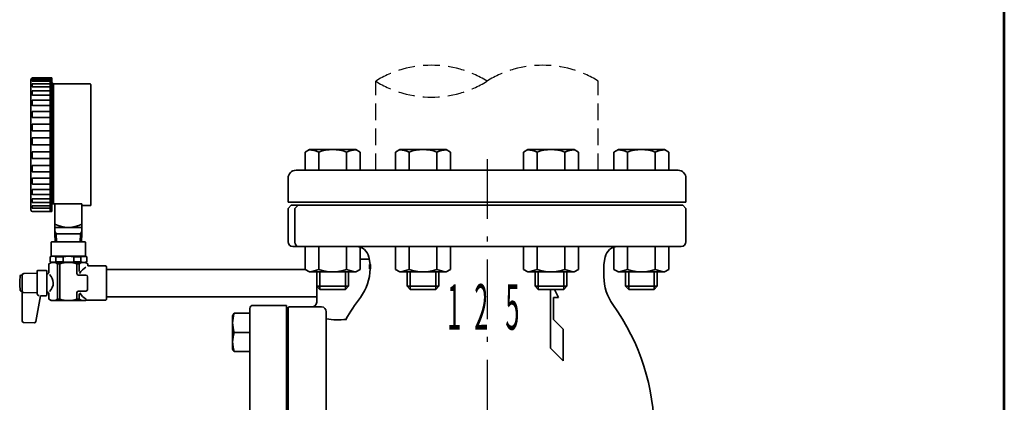
# Model space of a CAD drawing. Units: millimetres. Extents: x 0 to 1950, y 0 to 1400.
# Drawn here: x 1331 to 1950, y 459 to 700 of the extents above; entities that cross this region are included whole.
import ezdxf

# ---------------------------------------------------------------- set-up
doc = ezdxf.new("R2010")
doc.units = ezdxf.units.MM
doc.header["$LTSCALE"] = 1.25
doc.linetypes.add('DASHDOT', pattern=[50.5, 30, -9, 2.5, -9])
doc.linetypes.add('HIDDEN', pattern=[12.6, 8.4, -4.2])
for name, color, linetype, lineweight in [('10', 6, 'Continuous', 53), ('11', 2, 'HIDDEN', 25), ('12', 5, 'Continuous', 53), ('3', 1, 'DASHDOT', 25), ('9', 7, 'Continuous', 35)]:
    doc.layers.add(name, color=color, linetype=linetype, lineweight=lineweight)
doc.styles.get("Standard").update_dxf_attribs({"font": 'txt', "bigfont": 'bigfont'})

# ---------------------------------------------------------------- blocks, each defined once
blk = doc.blocks.new('*G16')
at = {"layer": '12', "color": 5, "linetype": 'Continuous', "lineweight": 53}
blk.add_line((1950, 0), (1950, 1400), dxfattribs=at)

msp = doc.modelspace()

# ---------------------------------------------------------------- linework, layer by layer
at = {"layer": '10', "color": 6, "linetype": 'Continuous', "lineweight": 53}
msp.add_line((1551.5, 543.313), (1551.5, 546.088), dxfattribs=at)
at = {"layer": '11', "color": 2, "linetype": 'HIDDEN', "lineweight": 25}
for p, q in [((1555.1, 605.316), (1555.1, 661.316)), ((1694.9, 605.316), (1694.9, 661.316))]:
    msp.add_line(p, q, dxfattribs=at)
for centre, start, end in [((1590.05, 605.241), 58.065909, 121.934091), ((1659.95, 605.241), 58.065909, 121.934091), ((1590.05, 717.391), 238.065909, 301.934091)]:
    msp.add_arc(centre, 66.075, start, end, dxfattribs=at)
at = {"layer": '3', "color": 1, "linetype": 'DASHDOT', "lineweight": 25}
msp.add_line((1625, 612.316), (1625, 187.316), dxfattribs=at)
at = {"layer": '9', "color": 7, "linetype": 'Continuous', "lineweight": 35}
for p, q in [((1338.5, 662.285), (1338.5, 580.316)), ((1339.171, 661.66), (1339.171, 661.998)), ((1339.5, 663.316), (1351.5, 663.316)), ((1339.571, 662.398), (1350.5, 662.398)), ((1350.5, 663.316), (1350.5, 579.316)), ((1351.5, 663.316), (1351.5, 579.316)), ((1339.171, 658.089), (1339.171, 659.285)), ((1339.571, 661.26), (1350.5, 661.26)), ((1339.571, 659.685), (1350.5, 659.685)), ((1339.571, 657.689), (1350.5, 657.689)), ((1351.5, 660.616), (1352.55, 659.566)), ((1375.7, 659.566), (1352.55, 659.566)), ((1352.55, 659.566), (1352.55, 584.08)), ((1376, 659.266), (1376, 583.066)), ((1339.171, 652.928), (1339.171, 654.894)), ((1339.571, 655.294), (1350.5, 655.294)), ((1339.571, 652.528), (1350.5, 652.528)), ((1339.171, 646.403), (1339.171, 649.019)), ((1339.571, 649.419), (1350.5, 649.419)), ((1339.571, 646.003), (1350.5, 646.003)), ((1339.171, 638.799), (1339.171, 641.916)), ((1339.571, 642.316), (1350.5, 642.316)), ((1350.5, 638.399), (1339.571, 638.399)), ((1339.171, 630.448), (1339.171, 633.894)), ((1350.5, 634.294), (1339.571, 634.294)), ((1339.171, 621.716), (1339.171, 625.306)), ((1350.5, 630.048), (1339.571, 630.048)), ((1350.5, 625.706), (1339.571, 625.706)), ((1350.5, 621.316), (1339.571, 621.316)), ((1339.171, 616.525), (1339.171, 612.983)), ((1350.5, 616.925), (1339.571, 616.925)), ((1350.5, 612.583), (1339.571, 612.583)), ((1513.493, 618.316), (1510.672, 616.687)), ((1510.672, 616.687), (1510.672, 605.316)), ((1513.493, 618.316), (1542.493, 618.316)), ((1519.332, 616.687), (1519.332, 605.316)), ((1536.653, 616.687), (1536.653, 605.316)), ((1542.493, 618.316), (1545.313, 616.687)), ((1545.313, 616.687), (1545.313, 605.316)), ((1570.318, 618.316), (1567.498, 616.687)), ((1567.498, 616.687), (1567.498, 605.316)), ((1570.318, 618.316), (1599.318, 618.316)), ((1576.158, 616.687), (1576.158, 605.316)), ((1593.478, 616.687), (1593.478, 605.316)), ((1599.318, 618.316), (1602.139, 616.687)), ((1602.139, 616.687), (1602.139, 605.316)), ((1650.682, 618.316), (1647.861, 616.687)), ((1647.861, 616.687), (1647.861, 605.316)), ((1650.682, 618.316), (1679.682, 618.316)), ((1656.522, 616.687), (1656.522, 605.316)), ((1673.842, 616.687), (1673.842, 605.316)), ((1679.682, 618.316), (1682.502, 616.687)), ((1682.502, 616.687), (1682.502, 605.316)), ((1707.507, 618.316), (1704.687, 616.687)), ((1704.687, 616.687), (1704.687, 605.316)), ((1707.507, 618.316), (1736.507, 618.316)), ((1713.347, 616.687), (1713.347, 605.316)), ((1730.668, 616.687), (1730.668, 605.316)), ((1736.507, 618.316), (1739.328, 616.687)), ((1739.328, 616.687), (1739.328, 605.316)), ((1339.171, 607.937), (1339.171, 604.633)), ((1350.5, 608.337), (1339.571, 608.337)), ((1350.5, 604.233), (1339.571, 604.233)), ((1339.571, 600.316), (1350.5, 600.316)), ((1500, 600.316), (1500, 585.316)), ((1745, 605.316), (1505, 605.316)), ((1750, 600.316), (1750, 585.316)), ((1339.171, 599.916), (1339.171, 597.029)), ((1339.571, 596.629), (1350.5, 596.629)), ((1339.171, 592.812), (1339.171, 590.504)), ((1339.571, 593.212), (1350.5, 593.212)), ((1339.571, 590.104), (1350.5, 590.104)), ((1339.171, 586.937), (1339.171, 585.343)), ((1339.171, 582.547), (1339.171, 581.771)), ((1339.571, 587.337), (1350.5, 587.337)), ((1339.571, 584.943), (1350.5, 584.943)), ((1339.571, 582.947), (1350.5, 582.947)), ((1351.5, 584.08), (1370.5, 584.08)), ((1353.5, 584.08), (1353.5, 565.316)), ((1370.5, 584.08), (1370.5, 565.316)), ((1376, 583.066), (1370.5, 583.066)), ((1750, 585.316), (1500, 585.316)), ((1500, 581.316), (1502, 583.316)), ((1502, 583.316), (1748, 583.316)), ((1506.281, 583.316), (1504.281, 581.316)), ((1750, 581.316), (1748, 583.316)), ((1339.5, 579.316), (1351.5, 579.316)), ((1339.571, 581.371), (1350.5, 581.371)), ((1500, 581.316), (1500, 560.316)), ((1504.274, 560.115), (1504.281, 581.316)), ((1750, 560.316), (1750, 581.316)), ((1353.5, 569.316), (1370.5, 569.316)), ((1353.5, 566.798), (1354.356, 565.316)), ((1353.5, 565.316), (1353.69, 560.316)), ((1370.5, 565.316), (1353.5, 565.316)), ((1354.356, 565.316), (1354.535, 560.316)), ((1369.465, 560.316), (1369.644, 565.316)), ((1369.644, 565.316), (1370.5, 566.798)), ((1370.31, 560.316), (1370.5, 565.316)), ((1351.25, 560.016), (1351.55, 560.316)), ((1351.25, 551.316), (1351.25, 560.016)), ((1372.45, 560.316), (1351.55, 560.316)), ((1372.75, 560.016), (1372.45, 560.316)), ((1372.75, 551.316), (1372.75, 560.016)), ((1503, 557.316), (1747, 557.316)), ((1510.672, 542.944), (1510.672, 557.316)), ((1519.332, 542.944), (1519.332, 557.316)), ((1536.653, 542.944), (1536.653, 557.316)), ((1545.313, 542.944), (1545.313, 557.316)), ((1567.498, 542.944), (1567.498, 557.316)), ((1576.158, 542.944), (1576.158, 557.316)), ((1593.478, 542.944), (1593.478, 557.316)), ((1602.139, 542.944), (1602.139, 557.316)), ((1647.861, 542.944), (1647.861, 557.316)), ((1656.522, 542.944), (1656.522, 557.316)), ((1673.842, 542.944), (1673.842, 557.316)), ((1682.502, 542.944), (1682.502, 557.316)), ((1704.687, 542.944), (1704.687, 557.316)), ((1713.347, 542.944), (1713.347, 557.316)), ((1730.668, 542.944), (1730.668, 557.316)), ((1739.328, 542.944), (1739.328, 557.316)), ((1351.25, 551.316), (1350.5, 550.883)), ((1350.5, 550.883), (1350.5, 547.749)), ((1351.25, 551.316), (1372.75, 551.316)), ((1354.151, 550.883), (1354.151, 547.749)), ((1354.151, 550.883), (1358.646, 550.883)), ((1358.646, 550.883), (1358.646, 547.749)), ((1369.849, 550.883), (1365.354, 550.883)), ((1365.354, 550.883), (1365.354, 547.749)), ((1369.849, 550.883), (1369.849, 547.749)), ((1372.75, 551.171), (1373.5, 550.738)), ((1373.5, 550.738), (1373.5, 547.604)), ((1550.666, 550.82), (1551.5, 546.088)), ((1699.334, 550.82), (1698.5, 546.088)), ((1351.25, 547.316), (1349.75, 546.45)), ((1349.75, 541.316), (1349.75, 546.45)), ((1351.25, 547.316), (1350.5, 547.749)), ((1372.75, 547.316), (1351.25, 547.316)), ((1354.151, 547.749), (1358.646, 547.749)), ((1355.169, 546.45), (1355.169, 524.182)), ((1355.169, 546.45), (1356.609, 546.45)), ((1356.609, 546.45), (1356.609, 524.182)), ((1369.849, 547.749), (1365.354, 547.749)), ((1367.391, 546.45), (1367.391, 540.316)), ((1368.831, 546.45), (1367.391, 546.45)), ((1368.831, 546.45), (1368.831, 541.519)), ((1372.75, 547.171), (1373.5, 547.604)), ((1372.75, 547.316), (1374.25, 546.45)), ((1374.25, 545.066), (1374.25, 546.45)), ((1385.5, 545.066), (1374.25, 545.066)), ((1386, 544.566), (1385.5, 545.066)), ((1386, 524.066), (1386, 544.566)), ((1550.931, 549.316), (1545.313, 549.316)), ((1698.5, 538.253), (1698.5, 546.088)), ((1332.9, 539.316), (1332.245, 539.316)), ((1332.9, 510.547), (1332.9, 539.316)), ((1342.4, 540.464), (1333.9, 540.316)), ((1342.4, 527.512), (1342.4, 541.816)), ((1347.9, 542.316), (1342.9, 542.316)), ((1348.4, 526.807), (1348.4, 541.824)), ((1373, 539.316), (1368.391, 539.316)), ((1374, 530.316), (1374, 538.316)), ((1386, 542.966), (1510.672, 542.966)), ((1513.493, 541.316), (1510.672, 542.944)), ((1542.493, 541.316), (1513.493, 541.316)), ((1517.993, 541.316), (1517.993, 532.316)), ((1519.993, 530.316), (1519.993, 541.316)), ((1535.993, 530.316), (1535.993, 541.316)), ((1537.993, 541.316), (1537.993, 532.316)), ((1542.493, 541.316), (1545.313, 542.944)), ((1570.318, 541.316), (1567.498, 542.944)), ((1599.318, 541.316), (1570.318, 541.316)), ((1574.818, 541.316), (1574.818, 532.316)), ((1576.818, 530.316), (1576.818, 541.316)), ((1592.818, 530.316), (1592.818, 541.316)), ((1594.818, 541.316), (1594.818, 532.316)), ((1599.318, 541.316), (1602.139, 542.944)), ((1650.682, 541.316), (1647.861, 542.944)), ((1679.682, 541.316), (1650.682, 541.316)), ((1655.182, 541.316), (1655.182, 532.316)), ((1657.182, 530.316), (1657.182, 541.316)), ((1673.182, 530.316), (1673.182, 541.316)), ((1675.182, 541.316), (1675.182, 532.316)), ((1679.682, 541.316), (1682.502, 542.944)), ((1707.507, 541.316), (1704.687, 542.944)), ((1736.507, 541.316), (1707.507, 541.316)), ((1712.007, 541.316), (1712.007, 532.316)), ((1714.007, 530.316), (1714.007, 541.316)), ((1730.007, 530.316), (1730.007, 541.316)), ((1732.007, 541.316), (1732.007, 532.316)), ((1736.507, 541.316), (1739.328, 542.944)), ((1517.993, 532.316), (1537.993, 532.316)), ((1519.993, 530.316), (1517.993, 532.316)), ((1518, 532.308), (1518, 522.316)), ((1535.993, 530.316), (1537.993, 532.316)), ((1574.818, 532.316), (1594.818, 532.316)), ((1576.818, 530.316), (1574.818, 532.316)), ((1592.818, 530.316), (1594.818, 532.316)), ((1655.182, 532.316), (1675.182, 532.316)), ((1657.182, 530.316), (1655.182, 532.316)), ((1673.182, 530.316), (1675.182, 532.316)), ((1712.007, 532.316), (1732.007, 532.316)), ((1714.007, 530.316), (1712.007, 532.316)), ((1730.007, 530.316), (1732.007, 532.316)), ((1332.9, 529.316), (1332.245, 529.316)), ((1342.4, 528.167), (1333.9, 528.316)), ((1344.388, 526.246), (1341.548, 510.141)), ((1347.909, 526.307), (1344.388, 526.246)), ((1349.75, 527.316), (1349.75, 524.182)), ((1367.391, 528.316), (1367.391, 524.182)), ((1373, 529.316), (1368.391, 529.316)), ((1368.831, 527.554), (1368.831, 524.182)), ((1519.993, 530.316), (1535.993, 530.316)), ((1576.818, 530.316), (1592.818, 530.316)), ((1657.182, 530.316), (1673.182, 530.316)), ((1664.857, 530.316), (1664.857, 493.316)), ((1667.357, 530.316), (1669.857, 525.316)), ((1714.007, 530.316), (1730.007, 530.316)), ((1351.25, 523.316), (1349.75, 524.182)), ((1372.75, 523.316), (1351.25, 523.316)), ((1355.169, 524.182), (1356.609, 524.182)), ((1368.831, 524.182), (1367.391, 524.182)), ((1372.75, 523.316), (1373.183, 523.566)), ((1385.5, 523.566), (1373.183, 523.566)), ((1386, 524.066), (1385.5, 523.566)), ((1386, 525.666), (1518, 525.666)), ((1478, 520.316), (1499, 520.316)), ((1499, 520.316), (1499, 360.316)), ((1669.857, 525.316), (1666.857, 525.316)), ((1666.857, 525.316), (1666.857, 511.316)), ((1465.2, 513.799), (1466.076, 515.316)), ((1465.2, 513.799), (1465.2, 492.832)), ((1466.076, 515.316), (1476, 515.316)), ((1476, 518.316), (1476, 362.316)), ((1500, 361.487), (1500, 519.144)), ((1501, 519.316), (1521, 519.316)), ((1524, 516.32), (1524, 364.316)), ((1340.528, 509.315), (1333.865, 509.548)), ((1666.857, 511.316), (1672.857, 505.316)), ((1466.076, 503.316), (1476, 503.316)), ((1672.857, 505.316), (1672.857, 485.316)), ((1465.2, 492.832), (1466.076, 491.316)), ((1466.076, 491.316), (1476, 491.316)), ((1664.857, 493.316), (1672.857, 485.316))]:
    msp.add_line(p, q, dxfattribs=at)
msp.add_lwpolyline([(1332.9, 529.816), (1332.9, 526.816)], dxfattribs=at)
for centre, radius, start, end in [((1339.5, 662.316), 1, 90, 181.75421), ((1339.571, 661.998), 0.4, 90, 180), ((1339.571, 661.66), 0.4, 180, 270), ((1339.571, 659.285), 0.4, 90, 180), ((1339.571, 658.089), 0.4, 180, 270), ((1375.7, 659.266), 0.3, 0, 90), ((1339.571, 654.894), 0.4, 90, 180), ((1339.571, 652.928), 0.4, 180, 270), ((1339.571, 649.019), 0.4, 90, 180), ((1339.571, 646.403), 0.4, 180, 270), ((1339.571, 641.916), 0.4, 90, 180), ((1339.571, 638.799), 0.4, 180, 270), ((1339.571, 633.894), 0.4, 90, 180), ((1339.571, 630.448), 0.4, 180, 270), ((1339.571, 625.306), 0.4, 90, 180), ((1339.571, 621.716), 0.4, 180, 270), ((1339.571, 616.525), 0.4, 90, 180), ((1339.571, 612.983), 0.4, 180, 270), ((1510.672, 594.473), 23.843, 68.701596, 83.791922), ((1527.993, 594.473), 23.843, 68.701596, 111.298404), ((1545.313, 594.473), 23.843, 96.208078, 111.298404), ((1567.498, 594.473), 23.843, 68.701596, 83.791922), ((1584.818, 594.473), 23.843, 68.701596, 111.298404), ((1602.139, 594.473), 23.843, 96.208078, 111.298404), ((1647.861, 594.473), 23.843, 68.701596, 83.791922), ((1665.182, 594.473), 23.843, 68.701596, 111.298404), ((1682.502, 594.473), 23.843, 96.208078, 111.298404), ((1704.687, 594.473), 23.843, 68.701596, 83.791922), ((1722.007, 594.473), 23.843, 68.701596, 111.298404), ((1739.328, 594.473), 23.843, 96.208078, 111.298404), ((1339.571, 607.937), 0.4, 90, 180), ((1339.571, 604.633), 0.4, 180, 270), ((1339.571, 599.916), 0.4, 90, 180), ((1505, 600.316), 5, 90, 180), ((1745, 600.316), 5, 0, 90), ((1339.571, 597.029), 0.4, 180, 270), ((1339.571, 592.812), 0.4, 90, 180), ((1339.571, 590.504), 0.4, 180, 270), ((1339.571, 586.937), 0.4, 90, 180), ((1339.571, 585.343), 0.4, 180, 270), ((1339.571, 582.547), 0.4, 90, 180), ((1339.571, 581.771), 0.4, 180, 270), ((1339.5, 580.316), 1, 180, 270), ((1362, 588.378), 19.062, 243.51896, 296.48104), ((1503, 560.316), 3, 180, 270), ((1507.083, 560.115), 2.81, 179.961382, 265.225072), ((1542.808, 549.315), 8, 10, 90), ((1707.192, 549.315), 8, 90, 170), ((1747, 560.316), 3, 270, 0), ((1352.325, 545.294), 5.879, 71.912195, 108.087805), ((1362, 531.541), 19.63, 80.161773, 99.838227), ((1371.675, 545.15), 5.879, 71.912195, 108.087805), ((1352.325, 553.337), 5.879, 251.912195, 288.087805), ((1352.46, 542.644), 4.672, 54.55001, 114.55001), ((1362, 530.103), 17.212, 71.747513, 108.252487), ((1362, 567.09), 19.63, 260.161773, 279.838227), ((1371.54, 542.644), 4.672, 65.44999, 125.44999), ((1371.675, 553.193), 5.879, 251.912195, 288.087805), ((1361.4, 534.316), 30, 171.22571, 188.77429), ((1332.245, 538.816), 0.5, 90, 171.22571), ((1333.9, 539.316), 1, 90, 180), ((1342.9, 541.816), 0.5, 90, 180), ((1347.9, 541.816), 0.5, 0, 90), ((1348.25, 541.316), 1.5, 275.73917, 0), ((1345.316, 534.316), 7.158, 313.324559, 47.920808), ((1368.391, 540.316), 1, 180, 270), ((1379.147, 534.316), 11.756, 121.249589, 149.374284), ((1373, 538.316), 1, 0, 90), ((1510.672, 565.158), 23.843, 276.208078, 291.298404), ((1527.993, 565.158), 23.843, 248.701596, 291.298404), ((1545.313, 565.158), 23.843, 248.701596, 263.791922), ((1521.5, 543.314), 30, 322.962896, 0), ((1567.498, 565.158), 23.843, 276.208078, 291.298404), ((1584.818, 565.158), 23.843, 248.701596, 291.298404), ((1602.139, 565.158), 23.843, 248.701596, 263.791922), ((1647.861, 565.158), 23.843, 276.208078, 291.298404), ((1665.182, 565.158), 23.843, 248.701596, 291.298404), ((1682.502, 565.158), 23.843, 248.701596, 263.791922), ((1728.5, 538.253), 30, 180, 215.659088), ((1704.687, 565.158), 23.843, 276.208078, 291.298404), ((1722.007, 565.158), 23.843, 248.701596, 291.298404), ((1739.328, 565.158), 23.843, 248.701596, 263.791922), ((1332.245, 529.816), 0.5, 188.77429, 270), ((1333.9, 529.316), 1, 224.624209, 270), ((1343.588, 527.675), 1.199, 187.823079, 274.108766), ((1347.9, 526.807), 0.5, 271, 0), ((1348.25, 527.316), 1.5, 0, 84.26083), ((1368.391, 528.316), 1, 90, 180), ((1379.147, 534.316), 11.756, 211.687888, 239.569716), ((1373, 530.316), 1, 270, 0), ((1352.46, 527.987), 4.672, 245.44999, 305.44999), ((1362, 540.528), 17.212, 251.747513, 288.252487), ((1371.54, 527.987), 4.672, 234.55001, 298.23685), ((1478, 518.316), 2, 90, 180), ((1515, 522.316), 3, 270, 360), ((1658, 440.315), 141, 142.962896, 149.709362), ((1592, 440.315), 138, 324.340912, 35.659088), ((1501, 516.316), 3, 90, 109.471201), ((1521, 516.316), 3, 0, 90), ((1333.9, 510.547), 1, 180, 268), ((1340.563, 510.315), 1, 268, 350), ((1531.673, 561.781), 50.565, 261.271801, 275.624989)]:
    msp.add_arc(centre, radius, start, end, dxfattribs=at)
for points in [[(1466.076, 503.316), (1465.638, 505.316), (1464.762, 509.316), (1465.638, 513.316), (1466.076, 515.316)], [(1466.076, 491.316), (1465.638, 493.316), (1464.762, 497.316), (1465.638, 501.316), (1466.076, 503.316)]]:
    msp.add_open_spline(points, degree=3, dxfattribs=at)

# ---------------------------------------------------------------- block references
msp.add_blockref('*G16', (0, 0))

# ---------------------------------------------------------------- texts
at = {"layer": '11', "color": 2, "linetype": 'HIDDEN', "lineweight": 9, "char_height": 28.6, "attachment_point": 5}
for s, insert, width in [('{\\fＭＳ Ｐゴシック;\\W0.408164;1}', (1604.352, 519.316), 4.98948), ('{\\fＭＳ Ｐゴシック;\\W0.408164;2}', (1621.418, 519.316), 9.59771), ('{\\fＭＳ Ｐゴシック;\\W0.408164;5}', (1640.95, 519.316), 9.59771)]:
    msp.add_mtext(s, dxfattribs=dict(at, insert=insert, width=width))

doc.saveas('drawing.dxf')
